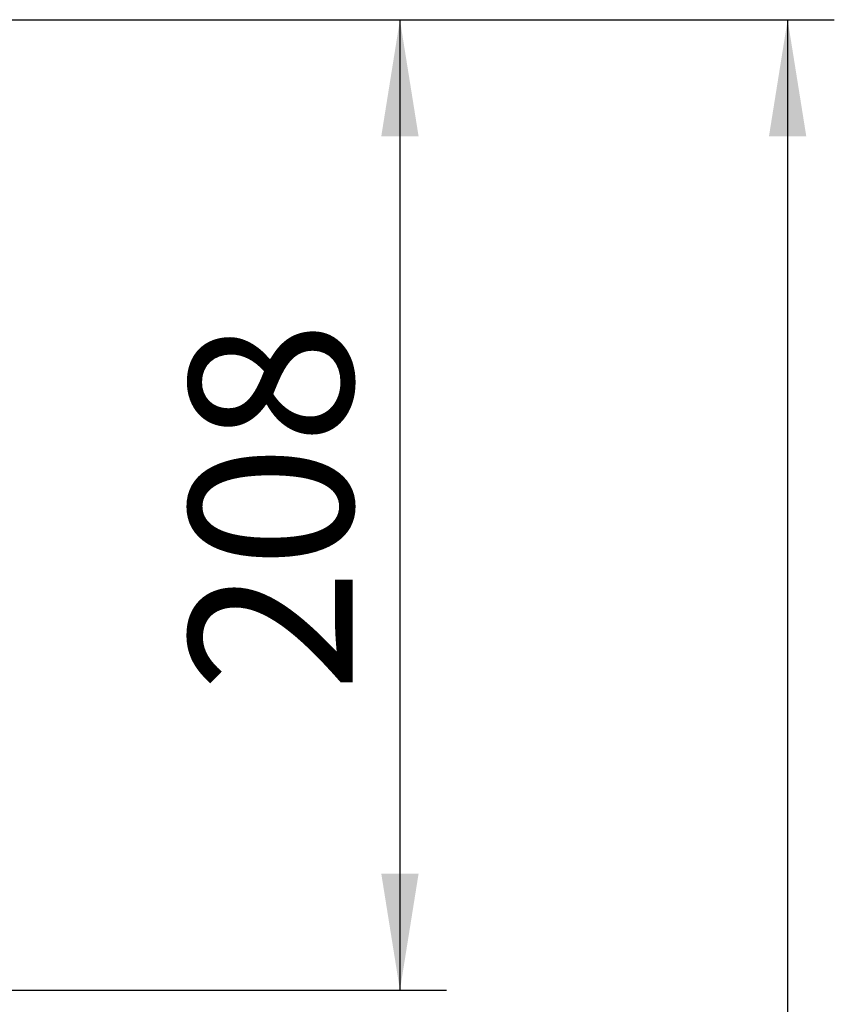
# Paper-space layout 'Blatt3' of a CAD drawing. Units: millimetres. Extents: x 0 to 4200, y 0 to 2970.
# Drawn here: x 1543 to 1718, y 2300 to 2511 of the extents above; entities that cross this region are included whole.
import ezdxf

# ---------------------------------------------------------------- set-up
doc = ezdxf.new("R2010")
doc.units = ezdxf.units.MM
doc.layers.add('1', color=7, linetype='Continuous')
doc.styles.add('SLDTEXTSTYLE1', font='TXT', dxfattribs={"width": 0.605})
doc.dimstyles.new('SLDDIMSTYLE0', dxfattribs={"dimtxt": 35, "dimasz": 25, "dimexe": 0, "dimexo": 0.0625, "dimgap": 8.75, "dimtad": 1, "dimdec": 0, "dimrnd": 1e-09, "dimzin": 12, "dimdsep": 46, "dimtxsty": 'SLDTEXTSTYLE1', "dimsah": 1, "dimcen": 0.09, "dimadec": 0, "dimazin": 3, "dimtfac": 1, "dimtdec": 0, "dimtofl": 0, "dimtmove": 0, "dimatfit": 3, "dimfxl": 1, "dimfrac": 2, "dimtolj": 1, "dimtzin": 12, "dimarcsym": 0})
doc.dimstyles.new('SLDDIMSTYLE3', dxfattribs={"dimtxt": 35, "dimasz": 25, "dimexe": 0, "dimexo": 0.0625, "dimgap": 8.75, "dimtad": 1, "dimdec": 0, "dimrnd": 1e-09, "dimzin": 12, "dimdsep": 46, "dimtxsty": 'SLDTEXTSTYLE1', "dimsah": 1, "dimcen": 0.09, "dimadec": 0, "dimazin": 3, "dimtfac": 1, "dimtofl": 0, "dimtmove": 0, "dimatfit": 3, "dimfxl": 1, "dimfrac": 2, "dimtolj": 1, "dimtzin": 12, "dimarcsym": 0})

# ---------------------------------------------------------------- blocks, each defined once
blk = doc.blocks.new('_D_27')
at = {"layer": '1', "ltscale": 10}
for p, q in [((1402.08, 2510.58), (1634.7, 2510.58)), ((1624.7, 2510.58), (1624.7, 2302.64)), ((1471.83, 2302.64), (1634.7, 2302.64))]:
    blk.add_line(p, q, dxfattribs=at)
for points in [[(1624.7, 2510.58), (1620.7, 2485.58), (1628.7, 2485.58)], [(1624.7, 2302.64), (1628.7, 2327.64), (1620.7, 2327.64)]]:
    blk.add_solid(points, dxfattribs=at)
at = {"layer": '1', "ltscale": 10, "insert": (1579.58, 2366.5), "char_height": 35, "attachment_point": 1, "rotation": 90, "style": 'SLDTEXTSTYLE1'}
blk.add_mtext('208', dxfattribs=at)
blk = doc.blocks.new('_D_28')
at = {"layer": '1', "ltscale": 10}
for p, q in [((1402.08, 2510.58), (1717.76, 2510.58)), ((1707.76, 2510.58), (1707.76, 1390.64)), ((989.98, 1390.64), (1717.76, 1390.64))]:
    blk.add_line(p, q, dxfattribs=at)
for points in [[(1707.76, 2510.58), (1703.76, 2485.58), (1711.76, 2485.58)], [(1707.76, 1390.64), (1711.76, 1415.64), (1703.76, 1415.64)]]:
    blk.add_solid(points, dxfattribs=at)
at = {"layer": '1', "ltscale": 10, "insert": (1662.64, 1897.14), "char_height": 35, "attachment_point": 1, "rotation": 90, "style": 'SLDTEXTSTYLE1'}
blk.add_mtext('1120', dxfattribs=at)

psp = doc.layouts.new('Blatt3')

# ---------------------------------------------------------------- dimensions: what is measured, and where the dimension line sits
at = {"layer": '1', "ltscale": 10}
for base, p2, dimstyle, picture, middle in [((1707.76, 1390.64), (979.98, 1390.64), 'SLDDIMSTYLE0', '_D_28', (1707.76, 1950.61)), ((1624.7, 2302.64), (1461.83, 2302.64), 'SLDDIMSTYLE3', '_D_27', (1624.7, 2406.61))]:
    dim = psp.add_linear_dim(base=base, p1=(1392.08, 2510.58), p2=p2, angle=90, dimstyle=dimstyle, dxfattribs=at)
    dim.commit()
    dim.dimension.update_dxf_attribs({"geometry": picture, "text_midpoint": middle, "dimtype": 160})

doc.saveas('drawing.dxf')
